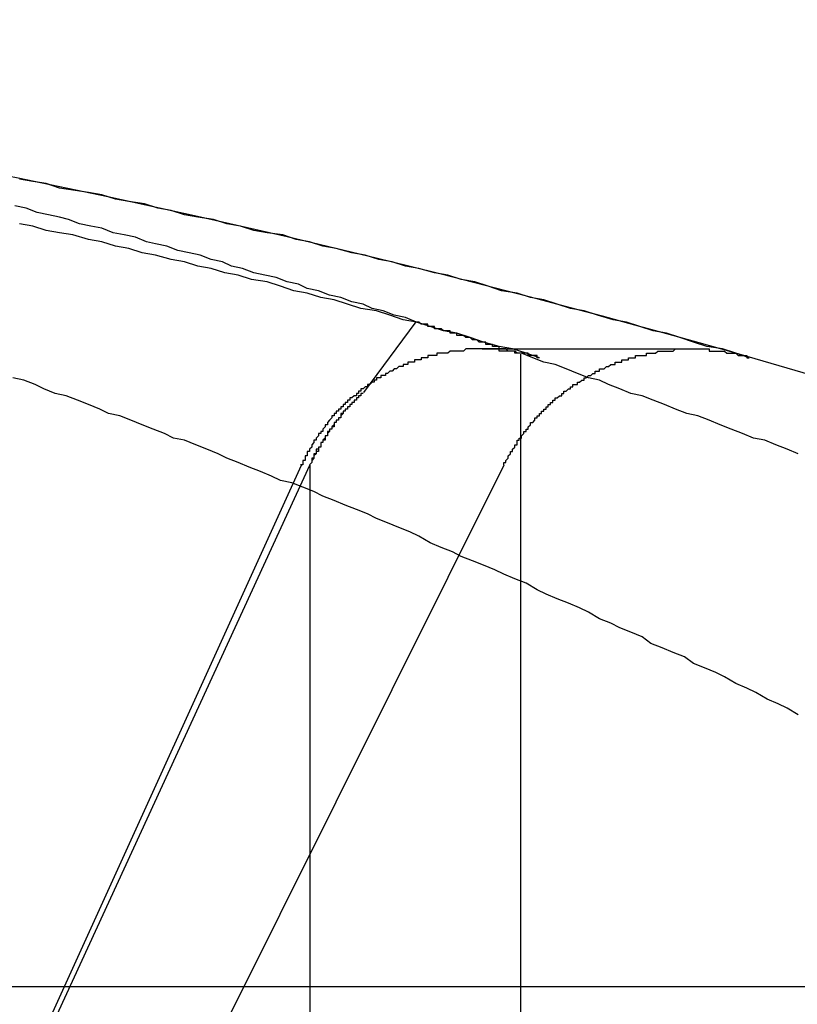
# Model space of a CAD drawing. Extents: x 2.1 to 49.9, y 1.9 to 31.7.
# Drawn here: x 13.4 to 13.5, y 10.2 to 10.3 of the extents above; entities that cross this region are included whole.
import ezdxf

# ---------------------------------------------------------------- set-up
doc = ezdxf.new("R2010")
doc.units = 0
doc.header["$LTSCALE"] = 3
doc.linetypes.add('DASHED', pattern=[0.2067, 0.1654, -0.0413])
doc.layers.add('HIDDEN__ANSI_', color=7, linetype='DASHED')
doc.layers.add('VISIBLE__ANSI_', color=7, linetype='CONTINUOUS')

msp = doc.modelspace()

# ---------------------------------------------------------------- linework, layer by layer
at = {"layer": 'HIDDEN__ANSI_'}
for p, q in [((13.46386232570084, 10.24301456537338), (13.46151899685391, 10.23983809765304)), ((13.46812092267922, 10.24178715903951), (13.46683226830847, 10.24178715903951)), ((13.46855223008226, 10.241557456081), (13.46855223008226, 10.19572080351765)), ((13.42898203065942, 10.17118750617496), (13.45874318880905, 10.23658141848273)), ((13.46780735446424, 10.23658141848275), (13.43520233618893, 10.17118750617497)), ((13.44030221516038, 10.19572080351765), (13.45911649479489, 10.23658141848547)), ((13.45911649479489, 10.23658141848547), (13.45911649479489, 10.19572080351765))]:
    msp.add_line(p, q, dxfattribs=at)
for points in [[(13.4639, 10.243, 0), (13.4634, 10.2432, 0), (13.4629, 10.2433, 0), (13.4624, 10.2435, 0), (13.4619, 10.2436, 0), (13.4615, 10.2438, 0), (13.461, 10.2439, 0), (13.4605, 10.2441, 0), (13.46, 10.2442, 0), (13.4595, 10.2444, 0), (13.459, 10.2445, 0), (13.4586, 10.2447, 0), (13.4581, 10.2448, 0), (13.4576, 10.245, 0), (13.4571, 10.2451, 0), (13.4566, 10.2452, 0), (13.4561, 10.2454, 0), (13.4556, 10.2455, 0), (13.4552, 10.2457, 0), (13.4547, 10.2458, 0), (13.4542, 10.246, 0), (13.4537, 10.2461, 0), (13.4532, 10.2462, 0), (13.4527, 10.2464, 0), (13.4522, 10.2465, 0), (13.4518, 10.2466, 0), (13.4513, 10.2468, 0), (13.4508, 10.2469, 0), (13.4503, 10.247, 0), (13.4498, 10.2472, 0), (13.4493, 10.2473, 0), (13.4488, 10.2474, 0), (13.4483, 10.2476, 0), (13.4479, 10.2477, 0), (13.4474, 10.2478, 0), (13.4469, 10.2479, 0), (13.4464, 10.2481, 0), (13.4459, 10.2482, 0)], [(13.4686, 10.2416, 0), (13.4685, 10.2416, 0), (13.4685, 10.2416, 0), (13.4684, 10.2416, 0), (13.4684, 10.2416, 0), (13.4684, 10.2416, 0), (13.4683, 10.2416, 0), (13.4683, 10.2416, 0), (13.4683, 10.2417, 0), (13.4682, 10.2417, 0), (13.4682, 10.2417, 0), (13.4681, 10.2417, 0), (13.4681, 10.2417, 0), (13.4681, 10.2417, 0), (13.468, 10.2417, 0), (13.468, 10.2417, 0), (13.468, 10.2417, 0), (13.4679, 10.2418, 0), (13.4679, 10.2418, 0), (13.4679, 10.2418, 0), (13.4678, 10.2418, 0), (13.4678, 10.2418, 0), (13.4677, 10.2418, 0), (13.4677, 10.2418, 0), (13.4677, 10.2418, 0), (13.4676, 10.2418, 0), (13.4676, 10.2419, 0), (13.4676, 10.2419, 0), (13.4675, 10.2419, 0), (13.4675, 10.2419, 0), (13.4675, 10.2419, 0), (13.4674, 10.2419, 0), (13.4674, 10.2419, 0), (13.4673, 10.2419, 0), (13.4673, 10.242, 0), (13.4673, 10.242, 0), (13.4672, 10.242, 0), (13.4672, 10.242, 0), (13.4672, 10.242, 0), (13.4671, 10.242, 0), (13.4671, 10.242, 0), (13.4671, 10.242, 0), (13.467, 10.242, 0), (13.467, 10.2421, 0), (13.4669, 10.2421, 0), (13.4669, 10.2421, 0), (13.4669, 10.2421, 0), (13.4668, 10.2421, 0), (13.4668, 10.2421, 0), (13.4668, 10.2421, 0), (13.4667, 10.2421, 0), (13.4667, 10.2421, 0), (13.4666, 10.2422, 0), (13.4666, 10.2422, 0), (13.4666, 10.2422, 0), (13.4665, 10.2422, 0), (13.4665, 10.2422, 0), (13.4665, 10.2422, 0), (13.4664, 10.2422, 0), (13.4664, 10.2422, 0), (13.4664, 10.2422, 0), (13.4663, 10.2423, 0), (13.4663, 10.2423, 0), (13.4662, 10.2423, 0), (13.4662, 10.2423, 0), (13.4662, 10.2423, 0), (13.4661, 10.2423, 0), (13.4661, 10.2423, 0), (13.4661, 10.2423, 0), (13.466, 10.2424, 0), (13.466, 10.2424, 0), (13.466, 10.2424, 0), (13.4659, 10.2424, 0), (13.4659, 10.2424, 0), (13.4658, 10.2424, 0), (13.4658, 10.2424, 0), (13.4658, 10.2424, 0), (13.4657, 10.2424, 0), (13.4657, 10.2425, 0), (13.4657, 10.2425, 0), (13.4656, 10.2425, 0), (13.4656, 10.2425, 0), (13.4655, 10.2425, 0), (13.4655, 10.2425, 0), (13.4655, 10.2425, 0), (13.4654, 10.2425, 0), (13.4654, 10.2425, 0), (13.4654, 10.2426, 0), (13.4653, 10.2426, 0), (13.4653, 10.2426, 0), (13.4653, 10.2426, 0), (13.4652, 10.2426, 0), (13.4652, 10.2426, 0), (13.4651, 10.2426, 0), (13.4651, 10.2426, 0), (13.4651, 10.2426, 0), (13.465, 10.2427, 0), (13.465, 10.2427, 0), (13.465, 10.2427, 0), (13.4649, 10.2427, 0), (13.4649, 10.2427, 0), (13.4649, 10.2427, 0), (13.4648, 10.2427, 0), (13.4648, 10.2427, 0), (13.4647, 10.2427, 0), (13.4647, 10.2428, 0), (13.4647, 10.2428, 0), (13.4646, 10.2428, 0), (13.4646, 10.2428, 0), (13.4646, 10.2428, 0), (13.4645, 10.2428, 0), (13.4645, 10.2428, 0), (13.4644, 10.2428, 0), (13.4644, 10.2428, 0), (13.4644, 10.2429, 0), (13.4643, 10.2429, 0), (13.4643, 10.2429, 0), (13.4643, 10.2429, 0), (13.4642, 10.2429, 0), (13.4642, 10.2429, 0), (13.4642, 10.2429, 0), (13.4641, 10.2429, 0), (13.4641, 10.2429, 0), (13.464, 10.243, 0), (13.464, 10.243, 0), (13.464, 10.243, 0), (13.4639, 10.243, 0), (13.4639, 10.243, 0), (13.4639, 10.243, 0)], [(13.4694, 10.2414, 0), (13.4693, 10.2414, 0), (13.4693, 10.2414, 0), (13.4693, 10.2415, 0), (13.4692, 10.2415, 0), (13.4692, 10.2415, 0), (13.4691, 10.2415, 0), (13.4691, 10.2415, 0), (13.4691, 10.2415, 0), (13.469, 10.2415, 0), (13.469, 10.2415, 0), (13.4689, 10.2415, 0), (13.4689, 10.2415, 0), (13.4689, 10.2416, 0), (13.4688, 10.2416, 0), (13.4688, 10.2416, 0), (13.4687, 10.2416, 0), (13.4687, 10.2416, 0), (13.4687, 10.2416, 0), (13.4686, 10.2416, 0), (13.4686, 10.2416, 0), (13.4685, 10.2416, 0), (13.4685, 10.2416, 0), (13.4685, 10.2416, 0), (13.4684, 10.2416, 0), (13.4684, 10.2416, 0), (13.4683, 10.2417, 0), (13.4683, 10.2417, 0), (13.4683, 10.2417, 0), (13.4682, 10.2417, 0), (13.4682, 10.2417, 0), (13.4681, 10.2417, 0), (13.4681, 10.2417, 0), (13.4681, 10.2417, 0), (13.468, 10.2417, 0), (13.468, 10.2417, 0), (13.4679, 10.2417, 0), (13.4679, 10.2417, 0), (13.4679, 10.2417, 0), (13.4678, 10.2417, 0), (13.4678, 10.2417, 0), (13.4677, 10.2417, 0), (13.4677, 10.2417, 0), (13.4677, 10.2417, 0), (13.4676, 10.2417, 0), (13.4676, 10.2418, 0), (13.4675, 10.2418, 0), (13.4675, 10.2418, 0), (13.4675, 10.2418, 0), (13.4674, 10.2418, 0), (13.4674, 10.2418, 0), (13.4673, 10.2418, 0), (13.4673, 10.2418, 0), (13.4673, 10.2418, 0), (13.4672, 10.2418, 0), (13.4672, 10.2418, 0), (13.4671, 10.2418, 0), (13.4671, 10.2418, 0), (13.4671, 10.2418, 0), (13.467, 10.2418, 0), (13.467, 10.2418, 0), (13.467, 10.2418, 0), (13.4669, 10.2418, 0), (13.4669, 10.2418, 0), (13.4668, 10.2418, 0), (13.4668, 10.2418, 0), (13.4668, 10.2418, 0), (13.4667, 10.2418, 0), (13.4667, 10.2418, 0), (13.4667, 10.2418, 0), (13.4666, 10.2418, 0), (13.4666, 10.2418, 0), (13.4665, 10.2418, 0), (13.4665, 10.2418, 0), (13.4665, 10.2418, 0), (13.4664, 10.2418, 0), (13.4664, 10.2418, 0), (13.4663, 10.2418, 0), (13.4663, 10.2418, 0), (13.4663, 10.2418, 0), (13.4662, 10.2418, 0), (13.4662, 10.2418, 0), (13.4661, 10.2418, 0), (13.4661, 10.2418, 0), (13.4661, 10.2418, 0), (13.466, 10.2417, 0), (13.466, 10.2417, 0), (13.466, 10.2417, 0), (13.4659, 10.2417, 0), (13.4659, 10.2417, 0), (13.4658, 10.2417, 0), (13.4658, 10.2417, 0), (13.4658, 10.2417, 0), (13.4657, 10.2417, 0), (13.4657, 10.2417, 0), (13.4656, 10.2417, 0), (13.4656, 10.2417, 0), (13.4656, 10.2417, 0), (13.4655, 10.2417, 0), (13.4655, 10.2417, 0), (13.4654, 10.2417, 0), (13.4654, 10.2417, 0), (13.4654, 10.2417, 0), (13.4653, 10.2416, 0), (13.4653, 10.2416, 0), (13.4652, 10.2416, 0), (13.4652, 10.2416, 0), (13.4652, 10.2416, 0), (13.4651, 10.2416, 0), (13.4651, 10.2416, 0), (13.465, 10.2416, 0), (13.465, 10.2416, 0), (13.465, 10.2416, 0), (13.4649, 10.2416, 0), (13.4649, 10.2416, 0), (13.4648, 10.2416, 0), (13.4648, 10.2415, 0), (13.4648, 10.2415, 0), (13.4647, 10.2415, 0), (13.4647, 10.2415, 0), (13.4646, 10.2415, 0), (13.4646, 10.2415, 0), (13.4646, 10.2415, 0), (13.4645, 10.2415, 0), (13.4645, 10.2415, 0), (13.4644, 10.2415, 0), (13.4644, 10.2414, 0), (13.4644, 10.2414, 0), (13.4643, 10.2414, 0), (13.4643, 10.2414, 0), (13.4642, 10.2414, 0), (13.4642, 10.2414, 0), (13.4642, 10.2414, 0), (13.4641, 10.2414, 0), (13.4641, 10.2414, 0), (13.4641, 10.2413, 0), (13.464, 10.2413, 0), (13.464, 10.2413, 0), (13.4639, 10.2413, 0), (13.4639, 10.2413, 0), (13.4639, 10.2413, 0), (13.4638, 10.2413, 0), (13.4638, 10.2413, 0), (13.4638, 10.2412, 0), (13.4637, 10.2412, 0), (13.4637, 10.2412, 0), (13.4636, 10.2412, 0), (13.4636, 10.2412, 0), (13.4636, 10.2412, 0), (13.4635, 10.2412, 0), (13.4635, 10.2411, 0), (13.4635, 10.2411, 0), (13.4634, 10.2411, 0), (13.4634, 10.2411, 0), (13.4634, 10.2411, 0), (13.4633, 10.2411, 0), (13.4633, 10.2411, 0), (13.4633, 10.241, 0), (13.4632, 10.241, 0), (13.4632, 10.241, 0), (13.4632, 10.241, 0), (13.4631, 10.241, 0), (13.4631, 10.241, 0), (13.463, 10.2409, 0), (13.463, 10.2409, 0), (13.463, 10.2409, 0), (13.4629, 10.2409, 0), (13.4629, 10.2409, 0), (13.4629, 10.2409, 0), (13.4628, 10.2408, 0), (13.4628, 10.2408, 0), (13.4628, 10.2408, 0), (13.4627, 10.2408, 0), (13.4627, 10.2408, 0), (13.4627, 10.2408, 0), (13.4626, 10.2407, 0), (13.4626, 10.2407, 0), (13.4626, 10.2407, 0), (13.4625, 10.2407, 0), (13.4625, 10.2407, 0), (13.4625, 10.2406, 0), (13.4624, 10.2406, 0), (13.4624, 10.2406, 0), (13.4624, 10.2406, 0), (13.4623, 10.2406, 0), (13.4623, 10.2405, 0), (13.4623, 10.2405, 0), (13.4622, 10.2405, 0), (13.4622, 10.2405, 0), (13.4621, 10.2405, 0), (13.4621, 10.2404, 0), (13.4621, 10.2404, 0), (13.462, 10.2404, 0), (13.462, 10.2404, 0), (13.462, 10.2403, 0), (13.4619, 10.2403, 0), (13.4619, 10.2403, 0), (13.4619, 10.2403, 0), (13.4618, 10.2402, 0), (13.4618, 10.2402, 0), (13.4618, 10.2402, 0), (13.4617, 10.2402, 0), (13.4617, 10.2402, 0), (13.4617, 10.2401, 0), (13.4616, 10.2401, 0), (13.4616, 10.2401, 0), (13.4616, 10.2401, 0), (13.4615, 10.24, 0), (13.4615, 10.24, 0), (13.4615, 10.24, 0), (13.4614, 10.24, 0), (13.4614, 10.2399, 0), (13.4614, 10.2399, 0), (13.4613, 10.2399, 0), (13.4613, 10.2399, 0), (13.4613, 10.2398, 0), (13.4612, 10.2398, 0), (13.4612, 10.2398, 0), (13.4612, 10.2398, 0), (13.4612, 10.2397, 0), (13.4611, 10.2397, 0), (13.4611, 10.2397, 0), (13.4611, 10.2397, 0), (13.461, 10.2396, 0), (13.461, 10.2396, 0), (13.461, 10.2396, 0), (13.4609, 10.2396, 0), (13.4609, 10.2395, 0), (13.4609, 10.2395, 0), (13.4609, 10.2395, 0), (13.4608, 10.2395, 0), (13.4608, 10.2394, 0), (13.4608, 10.2394, 0), (13.4607, 10.2394, 0), (13.4607, 10.2393, 0), (13.4607, 10.2393, 0), (13.4606, 10.2393, 0), (13.4606, 10.2393, 0), (13.4606, 10.2392, 0), (13.4606, 10.2392, 0), (13.4605, 10.2392, 0), (13.4605, 10.2392, 0), (13.4605, 10.2391, 0), (13.4605, 10.2391, 0), (13.4604, 10.2391, 0), (13.4604, 10.239, 0), (13.4604, 10.239, 0), (13.4604, 10.239, 0), (13.4603, 10.239, 0), (13.4603, 10.2389, 0), (13.4603, 10.2389, 0), (13.4603, 10.2389, 0), (13.4602, 10.2389, 0), (13.4602, 10.2388, 0), (13.4602, 10.2388, 0), (13.4601, 10.2388, 0), (13.4601, 10.2387, 0), (13.4601, 10.2387, 0), (13.4601, 10.2387, 0), (13.46, 10.2386, 0), (13.46, 10.2386, 0), (13.46, 10.2386, 0), (13.46, 10.2386, 0), (13.4599, 10.2385, 0), (13.4599, 10.2385, 0), (13.4599, 10.2385, 0), (13.4599, 10.2384, 0), (13.4598, 10.2384, 0), (13.4598, 10.2384, 0), (13.4598, 10.2383, 0), (13.4598, 10.2383, 0), (13.4598, 10.2383, 0), (13.4597, 10.2382, 0), (13.4597, 10.2382, 0), (13.4597, 10.2382, 0), (13.4597, 10.2381, 0), (13.4596, 10.2381, 0), (13.4596, 10.2381, 0), (13.4596, 10.238, 0), (13.4596, 10.238, 0), (13.4595, 10.238, 0), (13.4595, 10.2379, 0), (13.4595, 10.2379, 0), (13.4595, 10.2379, 0), (13.4594, 10.2378, 0), (13.4594, 10.2378, 0), (13.4594, 10.2378, 0), (13.4594, 10.2377, 0), (13.4594, 10.2377, 0), (13.4593, 10.2377, 0), (13.4593, 10.2376, 0), (13.4593, 10.2376, 0), (13.4593, 10.2376, 0), (13.4592, 10.2375, 0), (13.4592, 10.2375, 0), (13.4592, 10.2374, 0), (13.4592, 10.2374, 0), (13.4592, 10.2374, 0), (13.4591, 10.2373, 0), (13.4591, 10.2373, 0), (13.4591, 10.2373, 0), (13.4591, 10.2372, 0), (13.4591, 10.2372, 0), (13.459, 10.2372, 0), (13.459, 10.2371, 0), (13.459, 10.2371, 0), (13.459, 10.2371, 0), (13.459, 10.237, 0), (13.4589, 10.237, 0), (13.4589, 10.2369, 0), (13.4589, 10.2369, 0), (13.4589, 10.2369, 0), (13.4589, 10.2368, 0), (13.4588, 10.2368, 0), (13.4588, 10.2368, 0), (13.4588, 10.2367, 0), (13.4588, 10.2367, 0), (13.4588, 10.2367, 0), (13.4588, 10.2366, 0), (13.4587, 10.2366, 0)], [(13.4678, 10.2366, 0), (13.4678, 10.2366, 0), (13.4678, 10.2367, 0), (13.4679, 10.2367, 0), (13.4679, 10.2367, 0), (13.4679, 10.2368, 0), (13.4679, 10.2368, 0), (13.4679, 10.2368, 0), (13.468, 10.2369, 0), (13.468, 10.2369, 0), (13.468, 10.2369, 0), (13.468, 10.237, 0), (13.468, 10.237, 0), (13.4681, 10.2371, 0), (13.4681, 10.2371, 0), (13.4681, 10.2371, 0), (13.4681, 10.2372, 0), (13.4682, 10.2372, 0), (13.4682, 10.2372, 0), (13.4682, 10.2373, 0), (13.4682, 10.2373, 0), (13.4682, 10.2373, 0), (13.4683, 10.2374, 0), (13.4683, 10.2374, 0), (13.4683, 10.2374, 0), (13.4683, 10.2375, 0), (13.4684, 10.2375, 0), (13.4684, 10.2376, 0), (13.4684, 10.2376, 0), (13.4684, 10.2376, 0), (13.4684, 10.2377, 0), (13.4685, 10.2377, 0), (13.4685, 10.2377, 0), (13.4685, 10.2378, 0), (13.4685, 10.2378, 0), (13.4686, 10.2378, 0), (13.4686, 10.2379, 0), (13.4686, 10.2379, 0), (13.4686, 10.2379, 0), (13.4687, 10.238, 0), (13.4687, 10.238, 0), (13.4687, 10.238, 0), (13.4687, 10.2381, 0), (13.4688, 10.2381, 0), (13.4688, 10.2381, 0), (13.4688, 10.2382, 0), (13.4688, 10.2382, 0), (13.4689, 10.2382, 0), (13.4689, 10.2383, 0), (13.4689, 10.2383, 0), (13.4689, 10.2383, 0), (13.469, 10.2384, 0), (13.469, 10.2384, 0), (13.469, 10.2384, 0), (13.469, 10.2385, 0), (13.4691, 10.2385, 0), (13.4691, 10.2385, 0), (13.4691, 10.2385, 0), (13.4692, 10.2386, 0), (13.4692, 10.2386, 0), (13.4692, 10.2386, 0), (13.4692, 10.2387, 0), (13.4693, 10.2387, 0), (13.4693, 10.2387, 0), (13.4693, 10.2388, 0), (13.4693, 10.2388, 0), (13.4694, 10.2388, 0), (13.4694, 10.2388, 0), (13.4694, 10.2389, 0), (13.4694, 10.2389, 0), (13.4695, 10.2389, 0), (13.4695, 10.239, 0), (13.4695, 10.239, 0), (13.4696, 10.239, 0), (13.4696, 10.239, 0), (13.4696, 10.2391, 0), (13.4696, 10.2391, 0), (13.4697, 10.2391, 0), (13.4697, 10.2392, 0), (13.4697, 10.2392, 0), (13.4698, 10.2392, 0), (13.4698, 10.2392, 0), (13.4698, 10.2393, 0), (13.4698, 10.2393, 0), (13.4699, 10.2393, 0), (13.4699, 10.2393, 0), (13.4699, 10.2394, 0), (13.47, 10.2394, 0), (13.47, 10.2394, 0), (13.47, 10.2394, 0), (13.47, 10.2395, 0), (13.4701, 10.2395, 0), (13.4701, 10.2395, 0), (13.4701, 10.2396, 0), (13.4702, 10.2396, 0), (13.4702, 10.2396, 0), (13.4702, 10.2396, 0), (13.4703, 10.2397, 0), (13.4703, 10.2397, 0), (13.4703, 10.2397, 0), (13.4704, 10.2397, 0), (13.4704, 10.2398, 0), (13.4704, 10.2398, 0), (13.4705, 10.2398, 0), (13.4705, 10.2398, 0), (13.4705, 10.2399, 0), (13.4706, 10.2399, 0), (13.4706, 10.2399, 0), (13.4706, 10.2399, 0), (13.4707, 10.24, 0), (13.4707, 10.24, 0), (13.4707, 10.24, 0), (13.4708, 10.24, 0), (13.4708, 10.2401, 0), (13.4708, 10.2401, 0), (13.4709, 10.2401, 0), (13.4709, 10.2401, 0), (13.4709, 10.2402, 0), (13.471, 10.2402, 0), (13.471, 10.2402, 0), (13.471, 10.2402, 0), (13.4711, 10.2402, 0), (13.4711, 10.2403, 0), (13.4711, 10.2403, 0), (13.4712, 10.2403, 0), (13.4712, 10.2403, 0), (13.4713, 10.2404, 0), (13.4713, 10.2404, 0), (13.4713, 10.2404, 0), (13.4714, 10.2404, 0), (13.4714, 10.2404, 0), (13.4714, 10.2405, 0), (13.4715, 10.2405, 0), (13.4715, 10.2405, 0), (13.4715, 10.2405, 0), (13.4716, 10.2406, 0), (13.4716, 10.2406, 0), (13.4716, 10.2406, 0), (13.4717, 10.2406, 0), (13.4717, 10.2406, 0), (13.4718, 10.2407, 0), (13.4718, 10.2407, 0), (13.4718, 10.2407, 0), (13.4719, 10.2407, 0), (13.4719, 10.2407, 0), (13.4719, 10.2408, 0), (13.472, 10.2408, 0), (13.472, 10.2408, 0), (13.472, 10.2408, 0), (13.4721, 10.2408, 0), (13.4721, 10.2408, 0), (13.4721, 10.2409, 0), (13.4722, 10.2409, 0), (13.4722, 10.2409, 0), (13.4723, 10.2409, 0), (13.4723, 10.2409, 0), (13.4723, 10.2409, 0), (13.4724, 10.241, 0), (13.4724, 10.241, 0), (13.4724, 10.241, 0), (13.4725, 10.241, 0), (13.4725, 10.241, 0), (13.4725, 10.241, 0), (13.4726, 10.2411, 0), (13.4726, 10.2411, 0), (13.4726, 10.2411, 0), (13.4727, 10.2411, 0), (13.4727, 10.2411, 0), (13.4728, 10.2411, 0), (13.4728, 10.2411, 0), (13.4728, 10.2412, 0), (13.4729, 10.2412, 0), (13.4729, 10.2412, 0), (13.4729, 10.2412, 0), (13.473, 10.2412, 0), (13.473, 10.2412, 0), (13.4731, 10.2412, 0), (13.4731, 10.2413, 0), (13.4731, 10.2413, 0), (13.4732, 10.2413, 0), (13.4732, 10.2413, 0), (13.4732, 10.2413, 0), (13.4733, 10.2413, 0), (13.4733, 10.2413, 0), (13.4734, 10.2413, 0), (13.4734, 10.2414, 0), (13.4734, 10.2414, 0), (13.4735, 10.2414, 0), (13.4735, 10.2414, 0), (13.4736, 10.2414, 0), (13.4736, 10.2414, 0), (13.4736, 10.2414, 0), (13.4737, 10.2414, 0), (13.4737, 10.2414, 0), (13.4737, 10.2415, 0), (13.4738, 10.2415, 0), (13.4738, 10.2415, 0), (13.4739, 10.2415, 0), (13.4739, 10.2415, 0), (13.4739, 10.2415, 0), (13.474, 10.2415, 0), (13.474, 10.2415, 0), (13.4741, 10.2415, 0), (13.4741, 10.2415, 0), (13.4742, 10.2415, 0), (13.4742, 10.2416, 0), (13.4742, 10.2416, 0), (13.4743, 10.2416, 0), (13.4743, 10.2416, 0), (13.4744, 10.2416, 0), (13.4744, 10.2416, 0), (13.4744, 10.2416, 0), (13.4745, 10.2416, 0), (13.4745, 10.2416, 0), (13.4746, 10.2416, 0), (13.4746, 10.2416, 0), (13.4746, 10.2416, 0), (13.4747, 10.2417, 0), (13.4747, 10.2417, 0), (13.4748, 10.2417, 0), (13.4748, 10.2417, 0), (13.4748, 10.2417, 0), (13.4749, 10.2417, 0), (13.4749, 10.2417, 0), (13.475, 10.2417, 0), (13.475, 10.2417, 0), (13.475, 10.2417, 0), (13.4751, 10.2417, 0), (13.4751, 10.2417, 0), (13.4752, 10.2417, 0), (13.4752, 10.2417, 0), (13.4753, 10.2417, 0), (13.4753, 10.2417, 0), (13.4753, 10.2417, 0), (13.4754, 10.2417, 0), (13.4754, 10.2417, 0), (13.4755, 10.2418, 0), (13.4755, 10.2418, 0), (13.4755, 10.2418, 0), (13.4756, 10.2418, 0), (13.4756, 10.2418, 0), (13.4757, 10.2418, 0), (13.4757, 10.2418, 0), (13.4757, 10.2418, 0), (13.4758, 10.2418, 0), (13.4758, 10.2418, 0), (13.4759, 10.2418, 0), (13.4759, 10.2418, 0), (13.4759, 10.2418, 0), (13.476, 10.2418, 0), (13.476, 10.2418, 0), (13.476, 10.2418, 0), (13.4761, 10.2418, 0), (13.4761, 10.2418, 0), (13.4762, 10.2418, 0), (13.4762, 10.2418, 0)], [(13.481, 10.2371, 0), (13.4805, 10.2373, 0), (13.48, 10.2375, 0), (13.4795, 10.2377, 0), (13.479, 10.2378, 0), (13.4785, 10.238, 0), (13.478, 10.2382, 0), (13.4775, 10.2384, 0), (13.477, 10.2386, 0), (13.4765, 10.2388, 0), (13.476, 10.2389, 0), (13.4755, 10.2391, 0), (13.475, 10.2393, 0), (13.4745, 10.2395, 0), (13.474, 10.2397, 0), (13.4735, 10.2398, 0), (13.473, 10.24, 0), (13.4725, 10.2402, 0), (13.4721, 10.2404, 0), (13.4716, 10.2405, 0), (13.4711, 10.2407, 0), (13.4706, 10.2409, 0), (13.4701, 10.2411, 0), (13.4696, 10.2412, 0), (13.4691, 10.2414, 0), (13.4686, 10.2416, 0)], [(13.481, 10.2254, 0), (13.4805, 10.2257, 0), (13.4801, 10.2259, 0), (13.4796, 10.2261, 0), (13.4791, 10.2264, 0), (13.4787, 10.2266, 0), (13.4782, 10.2268, 0), (13.4777, 10.2271, 0), (13.4773, 10.2273, 0), (13.4768, 10.2275, 0), (13.4763, 10.2277, 0), (13.4759, 10.228, 0), (13.4754, 10.2282, 0), (13.4749, 10.2284, 0), (13.4744, 10.2286, 0), (13.474, 10.2289, 0), (13.4735, 10.2291, 0), (13.473, 10.2293, 0), (13.4726, 10.2295, 0), (13.4721, 10.2297, 0), (13.4716, 10.23, 0), (13.4712, 10.2302, 0), (13.4707, 10.2304, 0), (13.4702, 10.2306, 0), (13.4697, 10.2308, 0), (13.4693, 10.231, 0), (13.4688, 10.2313, 0), (13.4683, 10.2315, 0), (13.4678, 10.2317, 0), (13.4674, 10.2319, 0), (13.4669, 10.2321, 0), (13.4664, 10.2323, 0), (13.4659, 10.2325, 0), (13.4655, 10.2327, 0), (13.465, 10.2329, 0), (13.4645, 10.2331, 0), (13.464, 10.2334, 0), (13.4636, 10.2336, 0), (13.4631, 10.2338, 0), (13.4626, 10.234, 0), (13.4621, 10.2342, 0), (13.4617, 10.2344, 0), (13.4612, 10.2346, 0), (13.4607, 10.2348, 0), (13.4602, 10.235, 0), (13.4597, 10.2352, 0), (13.4593, 10.2354, 0), (13.4588, 10.2356, 0), (13.4583, 10.2358, 0), (13.4578, 10.2359, 0), (13.4574, 10.2361, 0), (13.4569, 10.2363, 0), (13.4564, 10.2365, 0), (13.4559, 10.2367, 0), (13.4554, 10.2369, 0), (13.455, 10.2371, 0), (13.4545, 10.2373, 0), (13.454, 10.2375, 0), (13.4535, 10.2377, 0), (13.453, 10.2378, 0), (13.4526, 10.238, 0), (13.4521, 10.2382, 0), (13.4516, 10.2384, 0), (13.4511, 10.2386, 0), (13.4506, 10.2388, 0), (13.4501, 10.2389, 0), (13.4497, 10.2391, 0), (13.4492, 10.2393, 0), (13.4487, 10.2395, 0), (13.4482, 10.2397, 0), (13.4477, 10.2398, 0), (13.4472, 10.24, 0), (13.4468, 10.2402, 0), (13.4463, 10.2404, 0), (13.4458, 10.2405, 0)], [(13.4615, 10.2398, 0), (13.4615, 10.2398, 0), (13.4615, 10.2398, 0), (13.4615, 10.2398, 0), (13.4615, 10.2398, 0), (13.4614, 10.2398, 0), (13.4614, 10.2398, 0), (13.4614, 10.2397, 0), (13.4614, 10.2397, 0), (13.4614, 10.2397, 0), (13.4614, 10.2397, 0), (13.4613, 10.2397, 0), (13.4613, 10.2397, 0), (13.4613, 10.2397, 0), (13.4613, 10.2396, 0), (13.4613, 10.2396, 0), (13.4613, 10.2396, 0), (13.4613, 10.2396, 0), (13.4612, 10.2396, 0), (13.4612, 10.2396, 0), (13.4612, 10.2396, 0), (13.4612, 10.2395, 0), (13.4612, 10.2395, 0), (13.4612, 10.2395, 0), (13.4612, 10.2395, 0), (13.4611, 10.2395, 0), (13.4611, 10.2395, 0), (13.4611, 10.2395, 0), (13.4611, 10.2394, 0), (13.4611, 10.2394, 0), (13.4611, 10.2394, 0), (13.461, 10.2394, 0), (13.461, 10.2394, 0), (13.461, 10.2394, 0), (13.461, 10.2394, 0), (13.461, 10.2393, 0), (13.461, 10.2393, 0), (13.461, 10.2393, 0), (13.4609, 10.2393, 0), (13.4609, 10.2393, 0), (13.4609, 10.2393, 0), (13.4609, 10.2392, 0), (13.4609, 10.2392, 0), (13.4609, 10.2392, 0), (13.4609, 10.2392, 0), (13.4609, 10.2392, 0), (13.4608, 10.2392, 0), (13.4608, 10.2392, 0), (13.4608, 10.2391, 0), (13.4608, 10.2391, 0), (13.4608, 10.2391, 0), (13.4608, 10.2391, 0), (13.4608, 10.2391, 0), (13.4607, 10.2391, 0), (13.4607, 10.2391, 0), (13.4607, 10.239, 0), (13.4607, 10.239, 0), (13.4607, 10.239, 0), (13.4607, 10.239, 0), (13.4607, 10.239, 0), (13.4607, 10.239, 0), (13.4606, 10.239, 0), (13.4606, 10.2389, 0), (13.4606, 10.2389, 0), (13.4606, 10.2389, 0), (13.4606, 10.2389, 0), (13.4606, 10.2389, 0), (13.4606, 10.2389, 0), (13.4605, 10.2388, 0), (13.4605, 10.2388, 0), (13.4605, 10.2388, 0), (13.4605, 10.2388, 0), (13.4605, 10.2388, 0), (13.4605, 10.2388, 0), (13.4605, 10.2387, 0), (13.4605, 10.2387, 0), (13.4604, 10.2387, 0), (13.4604, 10.2387, 0), (13.4604, 10.2387, 0), (13.4604, 10.2387, 0), (13.4604, 10.2387, 0), (13.4604, 10.2386, 0), (13.4604, 10.2386, 0), (13.4604, 10.2386, 0), (13.4603, 10.2386, 0), (13.4603, 10.2386, 0), (13.4603, 10.2386, 0), (13.4603, 10.2385, 0), (13.4603, 10.2385, 0), (13.4603, 10.2385, 0), (13.4603, 10.2385, 0), (13.4602, 10.2385, 0), (13.4602, 10.2384, 0), (13.4602, 10.2384, 0), (13.4602, 10.2384, 0), (13.4602, 10.2384, 0), (13.4602, 10.2384, 0), (13.4602, 10.2384, 0), (13.4602, 10.2383, 0), (13.4601, 10.2383, 0), (13.4601, 10.2383, 0), (13.4601, 10.2383, 0), (13.4601, 10.2383, 0), (13.4601, 10.2383, 0), (13.4601, 10.2382, 0), (13.4601, 10.2382, 0), (13.4601, 10.2382, 0), (13.46, 10.2382, 0), (13.46, 10.2382, 0), (13.46, 10.2382, 0), (13.46, 10.2381, 0), (13.46, 10.2381, 0), (13.46, 10.2381, 0), (13.46, 10.2381, 0), (13.46, 10.2381, 0), (13.4599, 10.238, 0), (13.4599, 10.238, 0), (13.4599, 10.238, 0), (13.4599, 10.238, 0), (13.4599, 10.238, 0), (13.4599, 10.238, 0), (13.4599, 10.2379, 0), (13.4599, 10.2379, 0), (13.4599, 10.2379, 0), (13.4598, 10.2379, 0), (13.4598, 10.2379, 0), (13.4598, 10.2378, 0), (13.4598, 10.2378, 0), (13.4598, 10.2378, 0), (13.4598, 10.2378, 0), (13.4598, 10.2378, 0), (13.4598, 10.2377, 0), (13.4597, 10.2377, 0), (13.4597, 10.2377, 0), (13.4597, 10.2377, 0), (13.4597, 10.2377, 0), (13.4597, 10.2377, 0), (13.4597, 10.2376, 0), (13.4597, 10.2376, 0), (13.4597, 10.2376, 0), (13.4597, 10.2376, 0), (13.4596, 10.2376, 0), (13.4596, 10.2375, 0), (13.4596, 10.2375, 0), (13.4596, 10.2375, 0), (13.4596, 10.2375, 0), (13.4596, 10.2375, 0), (13.4596, 10.2374, 0), (13.4596, 10.2374, 0), (13.4595, 10.2374, 0), (13.4595, 10.2374, 0), (13.4595, 10.2374, 0), (13.4595, 10.2373, 0), (13.4595, 10.2373, 0), (13.4595, 10.2373, 0), (13.4595, 10.2373, 0), (13.4595, 10.2373, 0), (13.4595, 10.2372, 0), (13.4595, 10.2372, 0), (13.4594, 10.2372, 0), (13.4594, 10.2372, 0), (13.4594, 10.2372, 0), (13.4594, 10.2372, 0), (13.4594, 10.2371, 0), (13.4594, 10.2371, 0), (13.4594, 10.2371, 0), (13.4594, 10.2371, 0), (13.4594, 10.2371, 0), (13.4593, 10.237, 0), (13.4593, 10.237, 0), (13.4593, 10.237, 0), (13.4593, 10.237, 0), (13.4593, 10.237, 0), (13.4593, 10.2369, 0), (13.4593, 10.2369, 0), (13.4593, 10.2369, 0), (13.4593, 10.2369, 0), (13.4593, 10.2369, 0), (13.4592, 10.2368, 0), (13.4592, 10.2368, 0), (13.4592, 10.2368, 0), (13.4592, 10.2368, 0), (13.4592, 10.2368, 0), (13.4592, 10.2367, 0), (13.4592, 10.2367, 0), (13.4592, 10.2367, 0), (13.4592, 10.2367, 0), (13.4592, 10.2367, 0), (13.4591, 10.2366, 0), (13.4591, 10.2366, 0), (13.4591, 10.2366, 0), (13.4591, 10.2366, 0)], [(13.4615, 10.2398, 0), (13.4615, 10.2398, 0), (13.4615, 10.2398, 0), (13.4615, 10.2398, 0), (13.4615, 10.2398, 0), (13.4614, 10.2398, 0), (13.4614, 10.2398, 0), (13.4614, 10.2397, 0), (13.4614, 10.2397, 0), (13.4614, 10.2397, 0), (13.4614, 10.2397, 0), (13.4613, 10.2397, 0), (13.4613, 10.2397, 0), (13.4613, 10.2397, 0), (13.4613, 10.2396, 0), (13.4613, 10.2396, 0), (13.4613, 10.2396, 0), (13.4613, 10.2396, 0), (13.4612, 10.2396, 0), (13.4612, 10.2396, 0), (13.4612, 10.2396, 0), (13.4612, 10.2395, 0), (13.4612, 10.2395, 0), (13.4612, 10.2395, 0), (13.4611, 10.2395, 0), (13.4611, 10.2395, 0), (13.4611, 10.2395, 0), (13.4611, 10.2395, 0), (13.4611, 10.2394, 0), (13.4611, 10.2394, 0), (13.4611, 10.2394, 0), (13.461, 10.2394, 0), (13.461, 10.2394, 0), (13.461, 10.2394, 0), (13.461, 10.2394, 0), (13.461, 10.2393, 0), (13.461, 10.2393, 0), (13.461, 10.2393, 0), (13.4609, 10.2393, 0), (13.4609, 10.2393, 0), (13.4609, 10.2393, 0), (13.4609, 10.2392, 0), (13.4609, 10.2392, 0), (13.4609, 10.2392, 0), (13.4609, 10.2392, 0), (13.4608, 10.2392, 0), (13.4608, 10.2392, 0), (13.4608, 10.2392, 0), (13.4608, 10.2391, 0), (13.4608, 10.2391, 0), (13.4608, 10.2391, 0), (13.4608, 10.2391, 0), (13.4607, 10.2391, 0), (13.4607, 10.2391, 0), (13.4607, 10.2391, 0), (13.4607, 10.239, 0), (13.4607, 10.239, 0), (13.4607, 10.239, 0), (13.4607, 10.239, 0), (13.4607, 10.239, 0), (13.4606, 10.239, 0), (13.4606, 10.239, 0), (13.4606, 10.2389, 0), (13.4606, 10.2389, 0), (13.4606, 10.2389, 0), (13.4606, 10.2389, 0), (13.4606, 10.2389, 0), (13.4605, 10.2389, 0), (13.4605, 10.2388, 0), (13.4605, 10.2388, 0), (13.4605, 10.2388, 0), (13.4605, 10.2388, 0), (13.4605, 10.2388, 0), (13.4605, 10.2388, 0), (13.4605, 10.2387, 0), (13.4604, 10.2387, 0), (13.4604, 10.2387, 0), (13.4604, 10.2387, 0), (13.4604, 10.2387, 0), (13.4604, 10.2387, 0), (13.4604, 10.2387, 0), (13.4604, 10.2386, 0), (13.4603, 10.2386, 0), (13.4603, 10.2386, 0), (13.4603, 10.2386, 0), (13.4603, 10.2386, 0), (13.4603, 10.2386, 0), (13.4603, 10.2385, 0), (13.4603, 10.2385, 0), (13.4603, 10.2385, 0), (13.4602, 10.2385, 0), (13.4602, 10.2385, 0), (13.4602, 10.2384, 0), (13.4602, 10.2384, 0), (13.4602, 10.2384, 0), (13.4602, 10.2384, 0), (13.4602, 10.2384, 0), (13.4602, 10.2384, 0), (13.4601, 10.2383, 0), (13.4601, 10.2383, 0), (13.4601, 10.2383, 0), (13.4601, 10.2383, 0), (13.4601, 10.2383, 0), (13.4601, 10.2383, 0), (13.4601, 10.2382, 0), (13.4601, 10.2382, 0), (13.46, 10.2382, 0), (13.46, 10.2382, 0), (13.46, 10.2382, 0), (13.46, 10.2382, 0), (13.46, 10.2381, 0), (13.46, 10.2381, 0), (13.46, 10.2381, 0), (13.46, 10.2381, 0), (13.4599, 10.2381, 0), (13.4599, 10.238, 0), (13.4599, 10.238, 0), (13.4599, 10.238, 0), (13.4599, 10.238, 0), (13.4599, 10.238, 0), (13.4599, 10.238, 0), (13.4599, 10.2379, 0), (13.4598, 10.2379, 0), (13.4598, 10.2379, 0), (13.4598, 10.2379, 0), (13.4598, 10.2379, 0), (13.4598, 10.2378, 0), (13.4598, 10.2378, 0), (13.4598, 10.2378, 0), (13.4598, 10.2378, 0), (13.4598, 10.2378, 0), (13.4597, 10.2377, 0), (13.4597, 10.2377, 0), (13.4597, 10.2377, 0), (13.4597, 10.2377, 0), (13.4597, 10.2377, 0), (13.4597, 10.2377, 0), (13.4597, 10.2376, 0), (13.4597, 10.2376, 0), (13.4596, 10.2376, 0), (13.4596, 10.2376, 0), (13.4596, 10.2376, 0), (13.4596, 10.2375, 0), (13.4596, 10.2375, 0), (13.4596, 10.2375, 0), (13.4596, 10.2375, 0), (13.4596, 10.2375, 0), (13.4596, 10.2374, 0), (13.4595, 10.2374, 0), (13.4595, 10.2374, 0), (13.4595, 10.2374, 0), (13.4595, 10.2374, 0), (13.4595, 10.2373, 0), (13.4595, 10.2373, 0), (13.4595, 10.2373, 0), (13.4595, 10.2373, 0), (13.4595, 10.2373, 0), (13.4594, 10.2373, 0), (13.4594, 10.2372, 0), (13.4594, 10.2372, 0), (13.4594, 10.2372, 0), (13.4594, 10.2372, 0), (13.4594, 10.2372, 0), (13.4594, 10.2371, 0), (13.4594, 10.2371, 0), (13.4594, 10.2371, 0), (13.4594, 10.2371, 0), (13.4593, 10.2371, 0), (13.4593, 10.237, 0), (13.4593, 10.237, 0), (13.4593, 10.237, 0), (13.4593, 10.237, 0), (13.4593, 10.237, 0), (13.4593, 10.2369, 0), (13.4593, 10.2369, 0), (13.4593, 10.2369, 0), (13.4593, 10.2369, 0), (13.4592, 10.2369, 0), (13.4592, 10.2368, 0), (13.4592, 10.2368, 0), (13.4592, 10.2368, 0), (13.4592, 10.2368, 0), (13.4592, 10.2368, 0), (13.4592, 10.2367, 0), (13.4592, 10.2367, 0), (13.4592, 10.2367, 0), (13.4592, 10.2367, 0), (13.4592, 10.2367, 0), (13.4591, 10.2366, 0), (13.4591, 10.2366, 0), (13.4591, 10.2366, 0), (13.4591, 10.2366, 0)]]:
    msp.add_polyline3d(points, dxfattribs=at)
msp.add_arc((13.35911288443275, 9.823231954966696), 0.434988848550945, 76.30566537206134, 84.97047151273865, dxfattribs=at)
at = {"layer": 'VISIBLE__ANSI_'}
for p, q in [((13.47619795593409, 10.24178715903952), (13.46812092267922, 10.24178715903951)), ((13.34225989038852, 10.21322080351487), (13.55178876867773, 10.21322080351493))]:
    msp.add_line(p, q, dxfattribs=at)
for points in [[(13.4788, 10.2414, 0), (13.4782, 10.2416, 0), (13.4776, 10.2418, 0), (13.4769, 10.2419, 0), (13.4763, 10.2421, 0), (13.4757, 10.2423, 0), (13.4751, 10.2425, 0), (13.4745, 10.2426, 0), (13.4739, 10.2428, 0), (13.4733, 10.243, 0), (13.4727, 10.2431, 0), (13.472, 10.2433, 0), (13.4714, 10.2435, 0), (13.4708, 10.2436, 0), (13.4702, 10.2438, 0), (13.4696, 10.244, 0), (13.469, 10.2441, 0), (13.4684, 10.2443, 0), (13.4677, 10.2444, 0), (13.4671, 10.2446, 0), (13.4665, 10.2448, 0), (13.4659, 10.2449, 0), (13.4653, 10.2451, 0), (13.4647, 10.2452, 0), (13.464, 10.2454, 0), (13.4634, 10.2455, 0), (13.4628, 10.2457, 0), (13.4622, 10.2458, 0), (13.4616, 10.246, 0), (13.461, 10.2461, 0), (13.4603, 10.2463, 0), (13.4597, 10.2464, 0), (13.4591, 10.2466, 0), (13.4585, 10.2467, 0), (13.4579, 10.2469, 0), (13.4572, 10.247, 0), (13.4566, 10.2471, 0), (13.456, 10.2473, 0), (13.4554, 10.2474, 0), (13.4548, 10.2476, 0), (13.4541, 10.2477, 0), (13.4535, 10.2478, 0), (13.4529, 10.248, 0), (13.4523, 10.2481, 0), (13.4517, 10.2483, 0), (13.451, 10.2484, 0), (13.4504, 10.2485, 0), (13.4498, 10.2487, 0), (13.4492, 10.2488, 0), (13.4486, 10.2489, 0), (13.4479, 10.249, 0), (13.4473, 10.2492, 0), (13.4467, 10.2493, 0), (13.4461, 10.2494, 0)], [(13.4694, 10.2414, 0), (13.4688, 10.2416, 0), (13.4682, 10.2418, 0), (13.4676, 10.2419, 0), (13.4669, 10.2421, 0), (13.4663, 10.2423, 0), (13.4657, 10.2425, 0), (13.4651, 10.2426, 0), (13.4645, 10.2428, 0), (13.4639, 10.243, 0), (13.4633, 10.2431, 0), (13.4627, 10.2433, 0), (13.4621, 10.2435, 0), (13.4614, 10.2436, 0), (13.4608, 10.2438, 0), (13.4602, 10.244, 0), (13.4596, 10.2441, 0), (13.459, 10.2443, 0), (13.4584, 10.2444, 0), (13.4578, 10.2446, 0), (13.4572, 10.2448, 0), (13.4565, 10.2449, 0), (13.4559, 10.2451, 0), (13.4553, 10.2452, 0), (13.4547, 10.2454, 0), (13.4541, 10.2455, 0), (13.4535, 10.2457, 0), (13.4529, 10.2458, 0), (13.4522, 10.246, 0), (13.4516, 10.2461, 0), (13.451, 10.2463, 0), (13.4504, 10.2464, 0), (13.4498, 10.2466, 0), (13.4492, 10.2467, 0), (13.4485, 10.2469, 0), (13.4479, 10.247, 0), (13.4473, 10.2471, 0), (13.4467, 10.2473, 0), (13.4461, 10.2474, 0)], [(13.4762, 10.2418, 0), (13.4762, 10.2418, 0), (13.4762, 10.2418, 0), (13.4763, 10.2418, 0), (13.4763, 10.2418, 0), (13.4763, 10.2418, 0), (13.4763, 10.2418, 0), (13.4763, 10.2418, 0), (13.4764, 10.2418, 0), (13.4764, 10.2418, 0), (13.4764, 10.2418, 0), (13.4764, 10.2418, 0), (13.4764, 10.2418, 0), (13.4765, 10.2418, 0), (13.4765, 10.2418, 0), (13.4765, 10.2418, 0), (13.4765, 10.2418, 0), (13.4765, 10.2418, 0), (13.4766, 10.2418, 0), (13.4766, 10.2418, 0), (13.4766, 10.2418, 0), (13.4766, 10.2418, 0), (13.4766, 10.2418, 0), (13.4766, 10.2418, 0), (13.4767, 10.2418, 0), (13.4767, 10.2418, 0), (13.4767, 10.2418, 0), (13.4767, 10.2418, 0), (13.4767, 10.2418, 0), (13.4768, 10.2418, 0), (13.4768, 10.2418, 0), (13.4768, 10.2418, 0), (13.4768, 10.2418, 0), (13.4769, 10.2418, 0), (13.4769, 10.2418, 0), (13.4769, 10.2418, 0), (13.4769, 10.2418, 0), (13.4769, 10.2418, 0), (13.477, 10.2418, 0), (13.477, 10.2418, 0), (13.477, 10.2417, 0), (13.477, 10.2417, 0), (13.477, 10.2417, 0), (13.4771, 10.2417, 0), (13.4771, 10.2417, 0), (13.4771, 10.2417, 0), (13.4771, 10.2417, 0), (13.4771, 10.2417, 0), (13.4772, 10.2417, 0), (13.4772, 10.2417, 0), (13.4772, 10.2417, 0), (13.4772, 10.2417, 0), (13.4772, 10.2417, 0), (13.4773, 10.2417, 0), (13.4773, 10.2417, 0), (13.4773, 10.2417, 0), (13.4773, 10.2417, 0), (13.4773, 10.2417, 0), (13.4774, 10.2417, 0), (13.4774, 10.2417, 0), (13.4774, 10.2417, 0), (13.4774, 10.2417, 0), (13.4774, 10.2417, 0), (13.4775, 10.2417, 0), (13.4775, 10.2417, 0), (13.4775, 10.2417, 0), (13.4775, 10.2417, 0), (13.4775, 10.2417, 0), (13.4776, 10.2417, 0), (13.4776, 10.2417, 0), (13.4776, 10.2417, 0), (13.4776, 10.2417, 0), (13.4776, 10.2417, 0), (13.4777, 10.2417, 0), (13.4777, 10.2417, 0), (13.4777, 10.2417, 0), (13.4777, 10.2417, 0), (13.4778, 10.2416, 0), (13.4778, 10.2416, 0), (13.4778, 10.2416, 0), (13.4778, 10.2416, 0), (13.4778, 10.2416, 0), (13.4779, 10.2416, 0), (13.4779, 10.2416, 0), (13.4779, 10.2416, 0), (13.4779, 10.2416, 0), (13.4779, 10.2416, 0), (13.478, 10.2416, 0), (13.478, 10.2416, 0), (13.478, 10.2416, 0), (13.478, 10.2416, 0), (13.478, 10.2416, 0), (13.4781, 10.2416, 0), (13.4781, 10.2416, 0), (13.4781, 10.2416, 0), (13.4781, 10.2416, 0), (13.4781, 10.2416, 0), (13.4782, 10.2416, 0), (13.4782, 10.2416, 0), (13.4782, 10.2416, 0), (13.4782, 10.2416, 0), (13.4782, 10.2416, 0), (13.4783, 10.2415, 0), (13.4783, 10.2415, 0), (13.4783, 10.2415, 0), (13.4783, 10.2415, 0), (13.4783, 10.2415, 0), (13.4784, 10.2415, 0), (13.4784, 10.2415, 0), (13.4784, 10.2415, 0), (13.4784, 10.2415, 0), (13.4784, 10.2415, 0), (13.4785, 10.2415, 0), (13.4785, 10.2415, 0), (13.4785, 10.2415, 0), (13.4785, 10.2415, 0), (13.4786, 10.2415, 0), (13.4786, 10.2415, 0), (13.4786, 10.2415, 0), (13.4786, 10.2415, 0), (13.4786, 10.2415, 0), (13.4787, 10.2415, 0), (13.4787, 10.2415, 0), (13.4787, 10.2414, 0), (13.4787, 10.2414, 0), (13.4787, 10.2414, 0), (13.4788, 10.2414, 0), (13.4788, 10.2414, 0)]]:
    msp.add_polyline3d(points, dxfattribs=at)
msp.add_arc((13.35911288443275, 9.823231954963985), 0.4349888485509407, 63.70810167918769, 76.30566537206083, dxfattribs=at)

doc.saveas('drawing.dxf')
